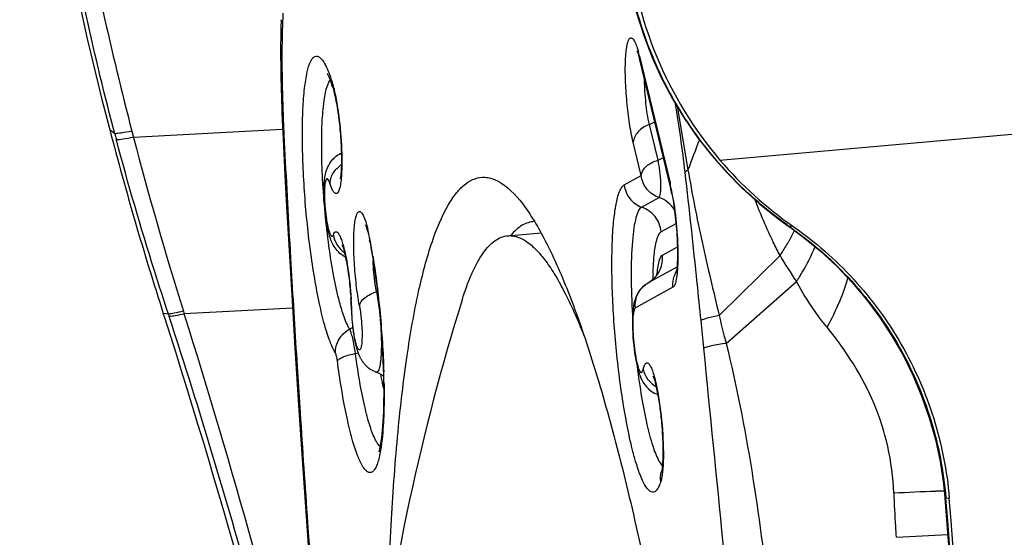
# Model space of a CAD drawing. Units: millimetres. Extents: x 0 to 841, y 0 to 594.
# Drawn here: x 300 to 303, y 133 to 135 of the extents above; entities that cross this region are included whole.
import ezdxf

# ---------------------------------------------------------------- set-up
doc = ezdxf.new("R2010")
doc.units = ezdxf.units.MM
doc.header["$LTSCALE"] = 46.255
doc.layers.add('607087453-000_CL', color=7, linetype='CONTINUOUS')
doc.layers.add('RS0834_M4X10_8_CL', color=7, linetype='CONTINUOUS')

msp = doc.modelspace()

# ---------------------------------------------------------------- linework, layer by layer
at = {"layer": '607087453-000_CL', "color": 9, "linetype": 'CONTINUOUS'}
for p, q in [((302.2501, 134.2302), (307.9742, 134.7372)), ((301.9952, 134.5759), (301.9988, 134.564)), ((302.0023, 134.5502), (302.0963, 134.16)), ((300.9028, 134.4494), (300.903, 134.4417)), ((302.1179, 134.3959), (302.1514, 134.2005)), ((302.0594, 134.23), (302.0329, 134.3402)), ((300.3869, 134.3115), (300.3716, 134.3239)), ((300.3869, 134.3115), (300.3829, 134.3268)), ((300.3869, 134.3115), (300.392, 134.2924)), ((300.4397, 134.3192), (300.4447, 134.3002)), ((300.9037, 134.3247), (300.4447, 134.3002)), ((302.0076, 134.1825), (301.9827, 134.2857)), ((301.9554, 134.1539), (302.0076, 134.1825)), ((302.0089, 134.0856), (302.0626, 134.1151)), ((302.1147, 134.0338), (302.0691, 134.0088)), ((302.4702, 134.0202), (302.4716, 134.0196)), ((302.4716, 134.0196), (302.4724, 134.0195)), ((300.9256, 133.9729), (300.9281, 133.9295)), ((302.0727, 133.9375), (302.119, 133.9629)), ((302.2472, 133.7516), (302.4349, 133.9361)), ((302.1176, 133.9002), (302.0287, 133.8515)), ((302.2692, 133.6655), (302.4856, 133.856)), ((302.1053, 133.8384), (301.9896, 133.775)), ((300.5986, 133.7643), (300.6011, 133.7561)), ((300.9341, 133.7739), (300.6011, 133.7561)), ((300.552, 133.7558), (300.5364, 133.7576)), ((300.552, 133.7558), (300.5546, 133.7481)), ((300.946, 133.6318), (300.9484, 133.5945)), ((300.9484, 133.5945), (300.9504, 133.5628)), ((300.9504, 133.5628), (300.9555, 133.4834)), ((300.9555, 133.4834), (300.9576, 133.4517)), ((302.9454, 133.1897), (302.956, 133.1887)), ((300.9807, 133.1118), (300.9837, 133.0693))]:
    msp.add_line(p, q, dxfattribs=at)
at = {"layer": '607087453-000_CL', "color": 7, "linetype": 'CONTINUOUS'}
for p, q in [((300.8989, 134.6616), (300.8989, 134.6629)), ((302.0024, 134.542), (302.0032, 134.5387)), ((302.0973, 134.1479), (302.0032, 134.5387)), ((300.8984, 134.4895), (300.8993, 134.4485)), ((301.0482, 134.4734), (301.0504, 134.4765)), ((300.8993, 134.4485), (300.9, 134.4242)), ((300.9, 134.4242), (300.9014, 134.3797)), ((300.9014, 134.3797), (300.9025, 134.3526)), ((300.9025, 134.3526), (300.9041, 134.3169)), ((300.9041, 134.3168), (300.9108, 134.1846)), ((300.9108, 134.1846), (300.9161, 134.0868)), ((300.9161, 134.0868), (300.9237, 133.9514)), ((302.4234, 134.0541), (302.4552, 134.0309)), ((302.4551, 134.0309), (302.4702, 134.0202)), ((302.461, 134.0277), (302.4708, 134.0267)), ((302.4702, 134.0202), (302.5053, 133.9941)), ((301.173, 133.9761), (301.1767, 133.9552)), ((300.9237, 133.9514), (300.9338, 133.7788)), ((300.9338, 133.7788), (300.9417, 133.6519)), ((301.1156, 133.7685), (301.1156, 133.7659)), ((301.1156, 133.7659), (301.1158, 133.7623)), ((301.1158, 133.7623), (301.1159, 133.7601)), ((301.1159, 133.7601), (301.1161, 133.7559)), ((300.5409, 133.7438), (300.5364, 133.7576)), ((301.1161, 133.7559), (301.1162, 133.7543)), ((301.1162, 133.7543), (301.1164, 133.7509)), ((301.1164, 133.7509), (301.1167, 133.7461)), ((301.1167, 133.7461), (301.1171, 133.7401)), ((301.1171, 133.7401), (301.1179, 133.7308)), ((301.1179, 133.7308), (301.1187, 133.7223)), ((301.1187, 133.7223), (301.119, 133.7201)), ((301.119, 133.7201), (301.1192, 133.7179)), ((301.1192, 133.7179), (301.1196, 133.7146)), ((301.1196, 133.7146), (301.12, 133.7112)), ((301.12, 133.7112), (301.1204, 133.7078)), ((301.1204, 133.7078), (301.1209, 133.7043)), ((301.1209, 133.7043), (301.1214, 133.7007)), ((301.1214, 133.7007), (301.1218, 133.6982)), ((301.1218, 133.6982), (301.1221, 133.6957)), ((301.1221, 133.6957), (301.1225, 133.6932)), ((301.1225, 133.6932), (301.1229, 133.6906)), ((301.1229, 133.6906), (301.1234, 133.6879)), ((301.1234, 133.6879), (301.1239, 133.6851)), ((301.1239, 133.6851), (301.1244, 133.6822)), ((301.1244, 133.6822), (301.1249, 133.6793)), ((301.1249, 133.6793), (301.1254, 133.6764)), ((301.1254, 133.6764), (301.126, 133.6734)), ((301.126, 133.6734), (301.1266, 133.6705)), ((301.1266, 133.6705), (301.1273, 133.6675)), ((300.9417, 133.6519), (300.9529, 133.4751)), ((301.1273, 133.6675), (301.1279, 133.6646)), ((301.2117, 133.6339), (301.2127, 133.6115)), ((300.9529, 133.4751), (300.965, 133.2942)), ((300.965, 133.2942), (300.9751, 133.1475)), ((302.0703, 133.271), (302.0685, 133.2658)), ((302.0703, 133.2709), (302.0702, 133.2706)), ((302.072, 133.2594), (302.0702, 133.2489)), ((302.0703, 133.2707), (302.0704, 133.271)), ((302.0735, 133.2715), (302.072, 133.2594)), ((300.9751, 133.1475), (300.9917, 132.915))]:
    msp.add_line(p, q, dxfattribs=at)
for points in [[(301.9554, 134.8821), (301.9616, 134.8332), (301.9748, 134.7596), (301.9925, 134.6875), (302.0144, 134.6172), (302.0404, 134.5489), (302.0703, 134.4827), (302.1039, 134.419), (302.141, 134.3579), (302.1814, 134.2995), (302.2248, 134.2441)], [(300.8988, 134.6615), (300.8983, 134.6407), (300.8978, 134.6123), (300.8976, 134.5824), (300.8976, 134.5519), (300.8979, 134.5207), (300.8984, 134.4895)], [(301.9958, 134.5645), (301.9956, 134.5649), (301.9951, 134.5658), (301.9951, 134.5658), (301.9954, 134.5649), (301.9961, 134.5632), (301.9971, 134.5605), (301.9983, 134.5569), (301.9996, 134.5526), (302.001, 134.5476), (302.0024, 134.542)], [(302.2248, 134.2441), (302.271, 134.1917), (302.3197, 134.1425), (302.3706, 134.0966), (302.4234, 134.0541)], [(302.5053, 133.9941), (302.5587, 133.9502), (302.6095, 133.903), (302.6572, 133.8529), (302.7015, 133.8003), (302.7426, 133.745), (302.7804, 133.6871), (302.8147, 133.6271), (302.8451, 133.565), (302.8718, 133.5011), (302.8945, 133.4357), (302.9131, 133.3689), (302.9276, 133.3011), (302.9381, 133.2324), (302.9423, 133.191)], [(301.1767, 133.9552), (301.1797, 133.9379), (301.183, 133.9169), (301.1865, 133.894), (301.1899, 133.8694), (301.1934, 133.8425)], [(302.0592, 133.8824), (302.0595, 133.8835), (302.0599, 133.8852), (302.06, 133.8858), (302.0598, 133.8852), (302.0592, 133.8835), (302.0579, 133.8808), (302.0557, 133.8771), (302.0527, 133.8726), (302.0486, 133.8675), (302.0432, 133.862), (302.0364, 133.8565), (302.0287, 133.8514)], [(302.0287, 133.8514), (302.0199, 133.8457), (302.0119, 133.8388), (302.0049, 133.8312), (301.999, 133.823), (301.9942, 133.8144)], [(301.1934, 133.8425), (301.1967, 133.8149), (301.1998, 133.7871)], [(301.9942, 133.8144), (301.9904, 133.8059), (301.9875, 133.7975), (301.9854, 133.7891), (301.9837, 133.7806), (301.9824, 133.7719), (301.9815, 133.7628), (301.9808, 133.7532), (301.9804, 133.7431)], [(301.1998, 133.7871), (301.2026, 133.7588), (301.205, 133.7315), (301.2071, 133.7057), (301.2089, 133.6811)], [(301.9804, 133.7431), (301.9803, 133.7323), (301.9804, 133.721), (301.9808, 133.7092), (301.9814, 133.697), (301.9822, 133.6846), (301.9832, 133.6723), (301.9845, 133.66), (301.9859, 133.648), (301.9874, 133.6365), (301.9892, 133.6254), (301.991, 133.6149)], [(301.2089, 133.6811), (301.2104, 133.6572), (301.2117, 133.6339)], [(301.1279, 133.6646), (301.1282, 133.6632), (301.1286, 133.6617), (301.1289, 133.6603), (301.1293, 133.6588), (301.1296, 133.6574), (301.13, 133.6559), (301.1304, 133.6545), (301.1308, 133.653), (301.1312, 133.6516), (301.1315, 133.6502), (301.132, 133.6488)], [(301.132, 133.6488), (301.1324, 133.6473), (301.1328, 133.6459), (301.1332, 133.6445), (301.1337, 133.6431), (301.1341, 133.6417), (301.1346, 133.6403), (301.1351, 133.6389), (301.1356, 133.6374), (301.1361, 133.636), (301.1366, 133.6346), (301.1372, 133.6331), (301.1378, 133.6317), (301.1384, 133.6302), (301.139, 133.6288), (301.1397, 133.6273), (301.1403, 133.6258), (301.141, 133.6243), (301.1418, 133.6227), (301.1426, 133.6212), (301.1434, 133.6196), (301.1443, 133.618), (301.1452, 133.6164), (301.1462, 133.6147), (301.1473, 133.613), (301.1484, 133.6113), (301.1496, 133.6095), (301.1509, 133.6077), (301.1523, 133.6059), (301.1537, 133.604), (301.1553, 133.6022), (301.1569, 133.6004), (301.1586, 133.5985), (301.1604, 133.5967), (301.1623, 133.5949), (301.1642, 133.5931)], [(301.2127, 133.6115), (301.2136, 133.5896), (301.2142, 133.5683), (301.2146, 133.5476), (301.2148, 133.5276), (301.2149, 133.5084), (301.2147, 133.4899), (301.2143, 133.4723), (301.2138, 133.4555), (301.2131, 133.4396), (301.2123, 133.4246), (301.2113, 133.4106), (301.2102, 133.3974), (301.209, 133.3853), (301.2077, 133.3742), (301.2063, 133.3641), (301.2048, 133.3551), (301.2034, 133.3472), (301.2019, 133.3404), (301.2005, 133.3349), (301.1996, 133.3317)], [(301.991, 133.6149), (301.9929, 133.605), (301.9949, 133.5957), (301.997, 133.5872), (301.9992, 133.5793), (302.0015, 133.572), (302.004, 133.565)], [(301.1642, 133.5931), (301.1663, 133.5914), (301.1685, 133.5897), (301.1707, 133.588), (301.1731, 133.5864), (301.1755, 133.5849), (301.178, 133.5834), (301.1806, 133.5819), (301.1833, 133.5806), (301.1861, 133.5793), (301.189, 133.5782), (301.1912, 133.5773)], [(301.1912, 133.5773), (301.1925, 133.5769), (301.1998, 133.5737), (301.2064, 133.5701), (301.2121, 133.5662), (301.2143, 133.5645)], [(302.004, 133.565), (302.0069, 133.5581), (302.0102, 133.5514), (302.014, 133.5447), (302.0184, 133.5381), (302.0237, 133.5315), (302.0302, 133.5249)], [(302.0302, 133.5249), (302.0384, 133.5183), (302.0481, 133.5123), (302.0591, 133.5075)], [(302.9424, 133.1897), (302.9602, 132.9637), (302.9775, 132.7114), (302.9921, 132.4581), (303.0039, 132.2032), (303.013, 131.9468), (303.0191, 131.6891), (303.0222, 131.4304), (303.0224, 131.1706), (303.0201, 130.9392)]]:
    msp.add_lwpolyline(points, dxfattribs=at)
for centre, radius, start, end in [((310.4286, 136.9484), 10.3939, 186.13591, 194.62565), ((300.6472, 134.3231), 0.4313, 17.9903, 19.5095), ((310.5752, 136.9871), 10.5454, 194.62797, 197.83311), ((301.0365, 134.322), 0.0846, 299.8613, 304.7375), ((301.136, 134.1382), 0.0929, 123.6762, 127.2463), ((303.1557, 135.0028), 1.1904, 220.4659, 235.1082), ((301.6563, 134.042), 0.4536, 12.0459, 13.5014), ((301.5213, 134.0131), 0.5916, 10.8026, 12.0596), ((301.6617, 134.1383), 0.6306, 181.9127, 188.155), ((300.5385, 133.858), 0.6454, 10.5343, 11.2485), ((303.188, 133.8463), 1.1445, 178.362, 179.1773), ((300.0984, 133.736), 1.0177, 1.8284, 3.7527), ((279.2723, 126.9182), 22.337, 13.10095, 17.79274)]:
    msp.add_arc(centre, radius, start, end, dxfattribs=at)
at = {"layer": '607087453-000_CL', "color": 9, "linetype": 'CONTINUOUS'}
for centre, radius, start, end in [((303.2642, 134.5671), 2.3623, 177.1902, 177.7917), ((303.4534, 134.5598), 2.5517, 177.7909, 178.3473), ((301.577, 134.4468), 0.4378, 13.6743, 15.5348), ((305.388, 134.5566), 4.4865, 180.5732, 181.1737), ((306.4056, 134.5768), 5.5043, 181.1667, 181.3261), ((309.0187, 134.641), 8.1182, 181.40643, 181.74008), ((298.0182, 133.7138), 4.1524, 6.6245, 9.5739), ((305.13, 134.5209), 4.2276, 181.714, 181.9731), ((305.2846, 134.5263), 4.3823, 181.9732, 182.2253), ((305.5634, 134.5374), 4.6613, 182.2292, 182.8301), ((301.9878, 134.4534), 0.1218, 291.7317, 300.2651), ((345.2076, 136.4983), 44.354, 182.83153, 183.26411), ((311.9408, 137.3128), 11.8844, 194.68467, 197.37298), ((330.5872, 123.4286), 30.4076, 159.06627, 159.25261), ((302.0143, 134.3431), 0.1218, 291.7541, 300.2909), ((301.4878, 134.0162), 0.6252, 11.79, 13.2962), ((301.3429, 133.986), 0.7733, 9.1758, 11.7857), ((300.6179, 133.8841), 0.5638, 11.9212, 13.4697), ((303.1374, 134.9899), 1.1762, 234.5731, 234.8927), ((305.8154, 138.72), 5.768, 234.43989, 234.57984), ((300.4571, 133.85), 0.7282, 10.6124, 11.934), ((299.3724, 133.6491), 1.8314, 9.7745, 10.54), ((298.7664, 133.5437), 2.4464, 9.1803, 9.798), ((359.0451, 137.2827), 58.2137, 183.302199, 183.595753), ((303.5237, 134.5688), 1.2593, 210.1637, 214.4758), ((301.9855, 133.9273), 0.0873, 299.7071, 306.1107), ((301.9851, 133.9278), 0.0879, 306.1092, 311.4389), ((301.1434, 133.9785), 0.1617, 287.7678, 288.8022), ((300.0236, 133.7287), 1.0938, 2.0798, 3.8642), ((300.1229, 133.7325), 0.9945, 1.7751, 2.0675), ((277.4975, 126.532), 24.2067, 13.83912, 17.36351), ((280.4264, 131.5196), 21.8779, 5.58986, 5.81314), ((301.0649, 133.7934), 0.0953, 298.2608, 305.0381), ((301.0668, 133.9452), 0.3167, 281.1528, 282.6456), ((302.2714, 133.7732), 1.0857, 190.7459, 192.558), ((298.8381, 133.5047), 2.3781, 0.878, 1.7628), ((302.0358, 133.7216), 0.8445, 192.6174, 193.5518), ((368.679, 137.8818), 67.8662, 183.742808, 184.030389), ((302.136, 133.2506), 0.0687, 162.9889, 165.0764), ((303.5527, 116.8801), 16.3418, 92.23775, 92.68999), ((303.2387, 124.7172), 8.4985, 92.012, 92.18552), ((280.3088, 131.281), 22.7169, 359.13592, 4.81642), ((365.8368, 137.6679), 65.016, 184.05598, 184.709352), ((301.0256, 166.8004), 33.7789, 272.99964, 273.2685)]:
    msp.add_arc(centre, radius, start, end, dxfattribs=at)
at = {"layer": '607087453-000_CL', "color": 7, "linetype": 'CONTINUOUS'}
msp.add_ellipse((281.1472, 131.2572), major_axis=(1.3809, 22.1086), ratio=0.988108, start_param=-1.523597, end_param=-1.421848, dxfattribs=at)
at = {"layer": '607087453-000_CL', "color": 9, "linetype": 'CONTINUOUS'}
for points, knots in [([(300.3829, 134.3268), (300.3189, 134.5717), (300.2399, 134.945), (300.1645, 135.3865), (300.1293, 135.6437), (300.1156, 135.7746), (300.1097, 135.8391)], [0, 0, 0, 0, 0.493691, 0.74352, 0.873584, 1, 1, 1, 1]), ([(300.1543, 135.837), (300.1617, 135.7717), (300.1775, 135.6403), (300.2155, 135.3822), (300.2935, 134.9395), (300.3758, 134.5653), (300.4397, 134.3192)], [0, 0, 0, 0, 0.12752, 0.256908, 0.506446, 1, 1, 1, 1]), ([(302.4556, 134.0315), (302.3876, 134.0799), (302.2608, 134.1919), (302.1096, 134.3959), (302.004, 134.6279), (301.9679, 134.7944), (301.9587, 134.8784)], [0, 0, 0, 0, 0.248113, 0.498245, 0.748978, 1, 1, 1, 1]), ([(300.9028, 134.6334), (300.9025, 134.6237), (300.9016, 134.5831), (300.9015, 134.5426), (300.9018, 134.5117)], [0, 0, 0, 0, 0.239583, 1, 1, 1, 1]), ([(301.9827, 134.2857), (301.9782, 134.3045), (301.9706, 134.3458), (301.963, 134.41), (301.9593, 134.4657), (301.9585, 134.5085), (301.959, 134.5367), (301.9606, 134.561), (301.9631, 134.5806), (301.9661, 134.5936), (301.9693, 134.6011), (301.9716, 134.6046), (301.9743, 134.6068), (301.9788, 134.6071), (301.9845, 134.6013), (301.99, 134.5908), (301.9934, 134.5814), (301.9952, 134.5759)], [0, 0, 0, 0, 0.159209, 0.344217, 0.531038, 0.617573, 0.695731, 0.763065, 0.81756, 0.857827, 0.872527, 0.883818, 0.892357, 0.89976, 0.919299, 0.952246, 1, 1, 1, 1]), ([(301.0664, 133.6359), (301.0596, 133.6469), (301.0472, 133.6753), (301.0314, 133.7262), (301.0159, 133.7912), (300.9958, 133.8978), (300.9769, 134.044), (300.9664, 134.1933), (300.9641, 134.3086), (300.9656, 134.3839), (300.9701, 134.4475), (300.9775, 134.4967), (300.9861, 134.5282), (300.9954, 134.5441), (301.0025, 134.5505), (301.0112, 134.5513), (301.0194, 134.5463), (301.0272, 134.5373), (301.0318, 134.5295), (301.0343, 134.525)], [0, 0, 0, 0, 0.039522, 0.094687, 0.163892, 0.244564, 0.427836, 0.616638, 0.704005, 0.782134, 0.848099, 0.899577, 0.935186, 0.94718, 0.956007, 0.963465, 0.972259, 0.984197, 1, 1, 1, 1]), ([(301.0343, 134.525), (301.0354, 134.5228), (301.0405, 134.5127), (301.0448, 134.5022), (301.0479, 134.4939)], [0, 0, 0, 0, 0.221116, 1, 1, 1, 1]), ([(301.0479, 134.4939), (301.0485, 134.4923), (301.051, 134.4857), (301.0533, 134.479), (301.0549, 134.4739)], [0, 0, 0, 0, 0.239199, 1, 1, 1, 1]), ([(301.0549, 134.4739), (301.0556, 134.472), (301.0581, 134.4636), (301.0604, 134.4551), (301.062, 134.4485)], [0, 0, 0, 0, 0.22825, 1, 1, 1, 1]), ([(302.0328, 134.3402), (302.0276, 134.3616), (302.0213, 134.4074), (302.0181, 134.4534), (302.018, 134.4774)], [0, 0, 0, 0, 0.479714, 1, 1, 1, 1]), ([(301.062, 134.4485), (301.0625, 134.4461), (301.0649, 134.4359), (301.067, 134.4256), (301.0685, 134.4177)], [0, 0, 0, 0, 0.234956, 1, 1, 1, 1]), ([(300.9004, 134.4086), (300.9006, 134.405), (300.9017, 134.4001), (300.9037, 134.3956), (300.9043, 134.3945)], [0, 0, 0, 0, 0.738973, 1, 1, 1, 1]), ([(301.0685, 134.4177), (301.0748, 134.3837), (301.0833, 134.3153), (301.0866, 134.2464), (301.086, 134.2122)], [0, 0, 0, 0, 0.503129, 1, 1, 1, 1]), ([(302.0329, 134.3402), (302.0198, 134.335), (301.9971, 134.3212), (301.9837, 134.2968), (301.9828, 134.2852)], [0, 0, 0, 0, 0.549848, 1, 1, 1, 1]), ([(300.4397, 134.3192), (300.4288, 134.3171), (300.4113, 134.3141), (300.3936, 134.3116), (300.3869, 134.3115)], [0, 0, 0, 0, 0.625712, 1, 1, 1, 1]), ([(300.9041, 134.3168), (300.9042, 134.3143), (300.9053, 134.3109), (300.9072, 134.3081), (300.9078, 134.3073)], [0, 0, 0, 0, 0.728522, 1, 1, 1, 1]), ([(300.4447, 134.3002), (300.4338, 134.2981), (300.4163, 134.295), (300.3986, 134.2925), (300.392, 134.2924)], [0, 0, 0, 0, 0.62572, 1, 1, 1, 1]), ([(300.552, 133.7558), (300.5375, 133.8001), (300.4803, 133.9778), (300.428, 134.157), (300.392, 134.2924)], [0, 0, 0, 0, 0.249737, 1, 1, 1, 1]), ([(302.0076, 134.1825), (302.0086, 134.1933), (302.019, 134.2096), (302.0395, 134.223), (302.0525, 134.2281), (302.0594, 134.23)], [0, 0, 0, 0, 0.440366, 0.707342, 1, 1, 1, 1]), ([(302.0626, 134.1151), (302.0641, 134.1159), (302.0658, 134.121), (302.0673, 134.1298), (302.0681, 134.1433), (302.068, 134.1659), (302.0657, 134.1954), (302.062, 134.2191), (302.0594, 134.23)], [0, 0, 0, 0, 0.042412, 0.123585, 0.240429, 0.384698, 0.709828, 1, 1, 1, 1]), ([(301.086, 134.2122), (301.0857, 134.1957), (301.0847, 134.1731), (301.0804, 134.1469), (301.0775, 134.1371), (301.0756, 134.1333)], [0, 0, 0, 0, 0.620418, 0.843112, 1, 1, 1, 1]), ([(302.1514, 134.2005), (302.1505, 134.1998), (302.1474, 134.1976), (302.1445, 134.195), (302.1429, 134.1928)], [0, 0, 0, 0, 0.290671, 1, 1, 1, 1]), ([(302.1918, 133.7355), (302.1879, 133.7739), (302.1723, 133.9264), (302.1561, 134.0789), (302.1429, 134.1928)], [0, 0, 0, 0, 0.251806, 1, 1, 1, 1]), ([(302.1515, 134.2005), (302.1642, 134.126), (302.1935, 133.9757), (302.23, 133.8271), (302.2474, 133.7516)], [0, 0, 0, 0, 0.493939, 1, 1, 1, 1]), ([(301.0602, 134.1334), (301.0592, 134.1349), (301.0548, 134.1428), (301.0517, 134.1514), (301.0494, 134.1583)], [0, 0, 0, 0, 0.19619, 1, 1, 1, 1]), ([(301.9391, 134.1288), (301.9411, 134.1344), (301.9451, 134.1437), (301.9518, 134.1519), (301.9554, 134.1539)], [0, 0, 0, 0, 0.593086, 1, 1, 1, 1]), ([(301.9554, 134.1539), (301.9569, 134.1389), (301.9687, 134.1092), (301.9948, 134.0906), (302.0089, 134.0856)], [0, 0, 0, 0, 0.500632, 1, 1, 1, 1]), ([(302.0626, 134.1151), (302.0482, 134.1198), (302.0216, 134.1378), (302.0092, 134.1675), (302.0076, 134.1825)], [0, 0, 0, 0, 0.501207, 1, 1, 1, 1]), ([(301.0756, 134.1333), (301.0748, 134.1316), (301.0731, 134.1286), (301.0663, 134.1252), (301.0622, 134.1305), (301.0602, 134.1334)], [0, 0, 0, 0, 0.288053, 0.487131, 1, 1, 1, 1]), ([(302.068, 133.2402), (302.0664, 133.235), (302.0632, 133.226), (302.0571, 133.215), (302.0502, 133.2078), (302.0414, 133.206), (302.033, 133.2104), (302.0252, 133.2189), (302.0171, 133.2317), (302.0051, 133.2568), (301.9907, 133.2987), (301.9747, 133.3598), (301.9597, 133.4336), (301.9462, 133.517), (301.9347, 133.607), (301.9231, 133.7293), (301.917, 133.8484), (301.9175, 133.9595), (301.921, 134.0285), (301.9275, 134.0839), (301.9344, 134.1159), (301.9391, 134.1288)], [0, 0, 0, 0, 0.016277, 0.028759, 0.038006, 0.045489, 0.053928, 0.065314, 0.080442, 0.09954, 0.149491, 0.214016, 0.290912, 0.377346, 0.47002, 0.565375, 0.749367, 0.831, 0.901508, 0.958486, 1, 1, 1, 1]), ([(302.1102, 134.0763), (302.1048, 134.0852), (302.0909, 134.1012), (302.0724, 134.1116), (302.0626, 134.1151)], [0, 0, 0, 0, 0.500911, 1, 1, 1, 1]), ([(302.1063, 134.1093), (302.1116, 134.0767), (302.1187, 134.0125), (302.1211, 133.948), (302.1203, 133.9167)], [0, 0, 0, 0, 0.513524, 1, 1, 1, 1]), ([(302.4349, 133.9361), (302.4278, 133.9497), (302.3997, 134.0058), (302.3751, 134.0636), (302.358, 134.1078)], [0, 0, 0, 0, 0.24478, 1, 1, 1, 1]), ([(301.1402, 133.7815), (301.1363, 133.8026), (301.1298, 133.8468), (301.1249, 133.9023), (301.1228, 133.9469), (301.1224, 133.9778), (301.1231, 134.0055), (301.1248, 134.0292), (301.1275, 134.048), (301.1306, 134.0604), (301.1339, 134.0673), (301.1363, 134.0704), (301.1391, 134.072), (301.1423, 134.0717), (301.1453, 134.0695), (301.1497, 134.0641), (301.1583, 134.0464), (301.163, 134.0289), (301.1662, 134.0155)], [0, 0, 0, 0, 0.179485, 0.371489, 0.464391, 0.551167, 0.629055, 0.695582, 0.748796, 0.787424, 0.80125, 0.811746, 0.819843, 0.827482, 0.836927, 0.849443, 0.885216, 1, 1, 1, 1]), ([(302.0089, 134.0856), (302.0047, 134.0833), (301.9973, 134.0721), (301.9902, 134.0502), (301.9842, 134.0185), (301.9779, 133.9597), (301.9756, 133.8696), (301.9783, 133.7933), (301.9807, 133.7518)], [0, 0, 0, 0, 0.042682, 0.110535, 0.20546, 0.326194, 0.632764, 1, 1, 1, 1]), ([(301.06, 134), (301.0609, 134.0025), (301.0625, 134.0065), (301.0683, 134.0105), (301.0743, 134.0067), (301.0788, 133.9993), (301.084, 133.9879), (301.089, 133.9725), (301.0941, 133.9534), (301.0971, 133.9395), (301.0986, 133.932)], [0, 0, 0, 0, 0.081372, 0.132315, 0.18604, 0.272555, 0.398934, 0.564516, 0.766408, 1, 1, 1, 1]), ([(302.4625, 133.9802), (302.4641, 133.983), (302.4701, 133.9939), (302.4758, 134.0051), (302.4796, 134.0134)], [0, 0, 0, 0, 0.259527, 1, 1, 1, 1]), ([(302.4724, 134.0195), (302.539, 133.9722), (302.6628, 133.8621), (302.8086, 133.6611), (302.9073, 133.4334), (302.9386, 133.2711), (302.9454, 133.1897)], [0, 0, 0, 0, 0.249111, 0.50056, 0.751138, 1, 1, 1, 1]), ([(302.4349, 133.9361), (302.4375, 133.9398), (302.4471, 133.9542), (302.4562, 133.969), (302.4625, 133.9802)], [0, 0, 0, 0, 0.259879, 1, 1, 1, 1]), ([(302.4856, 133.856), (302.4917, 133.8654), (302.5131, 133.9), (302.5321, 133.9361), (302.5431, 133.9634)], [0, 0, 0, 0, 0.276409, 1, 1, 1, 1]), ([(300.9245, 133.9369), (300.9245, 133.9363), (300.925, 133.9335), (300.9266, 133.9311), (300.9281, 133.9295)], [0, 0, 0, 0, 0.230055, 1, 1, 1, 1]), ([(301.0986, 133.932), (301.1005, 133.9222), (301.108, 133.8793), (301.1127, 133.8359), (301.1149, 133.8024)], [0, 0, 0, 0, 0.229545, 1, 1, 1, 1]), ([(301.1815, 133.934), (301.1909, 133.8755), (301.2055, 133.757), (301.2132, 133.6379), (301.2151, 133.5779)], [0, 0, 0, 0, 0.496627, 1, 1, 1, 1]), ([(301.1927, 133.8244), (301.1913, 133.8319), (301.1862, 133.8639), (301.1833, 133.8962), (301.1824, 133.9209)], [0, 0, 0, 0, 0.234635, 1, 1, 1, 1]), ([(302.0727, 133.9375), (302.0702, 133.9361), (302.0658, 133.9297), (302.0588, 133.9095), (302.0565, 133.8906), (302.0551, 133.8764)], [0, 0, 0, 0, 0.132298, 0.340328, 1, 1, 1, 1]), ([(302.1203, 133.9167), (302.12, 133.9065), (302.1191, 133.8884), (302.1163, 133.8646), (302.1125, 133.8485), (302.108, 133.8402), (302.1053, 133.8384)], [0, 0, 0, 0, 0.376996, 0.674767, 0.880753, 1, 1, 1, 1]), ([(301.9896, 133.775), (301.9881, 133.7899), (301.9938, 133.8211), (302.0158, 133.8441), (302.0287, 133.8515)], [0, 0, 0, 0, 0.501841, 1, 1, 1, 1]), ([(302.5797, 133.7152), (302.571, 133.7258), (302.5363, 133.7704), (302.506, 133.8184), (302.4856, 133.856)], [0, 0, 0, 0, 0.243298, 1, 1, 1, 1]), ([(302.5797, 133.7151), (302.5939, 133.7411), (302.6184, 133.7906), (302.6373, 133.8426), (302.6438, 133.8673)], [0, 0, 0, 0, 0.536728, 1, 1, 1, 1]), ([(301.1402, 133.7815), (301.1417, 133.7911), (301.1584, 133.8107), (301.1798, 133.8203), (301.1927, 133.8244)], [0, 0, 0, 0, 0.417343, 1, 1, 1, 1]), ([(301.1927, 133.8244), (301.1977, 133.7968), (301.2033, 133.7544), (301.2071, 133.6983), (301.208, 133.6586), (301.2071, 133.6288), (301.2051, 133.6086), (301.2033, 133.5969), (301.2011, 133.5878), (301.1985, 133.5814), (301.1953, 133.5772), (301.1923, 133.5769), (301.1913, 133.5773)], [0, 0, 0, 0, 0.332083, 0.504813, 0.665171, 0.801696, 0.857911, 0.904785, 0.941687, 0.968551, 0.986404, 1, 1, 1, 1]), ([(300.5986, 133.7643), (300.5891, 133.7621), (300.5737, 133.7587), (300.5581, 133.7561), (300.552, 133.7558)], [0, 0, 0, 0, 0.615629, 1, 1, 1, 1]), ([(301.119, 133.7297), (301.1187, 133.7325), (301.1177, 133.7437), (301.1171, 133.755), (301.1168, 133.7633)], [0, 0, 0, 0, 0.2546, 1, 1, 1, 1]), ([(301.1402, 133.7815), (301.1409, 133.7777), (301.1436, 133.7614), (301.1455, 133.745), (301.1465, 133.7324)], [0, 0, 0, 0, 0.232659, 1, 1, 1, 1]), ([(301.9896, 133.775), (301.9884, 133.7741), (301.9863, 133.7705), (301.983, 133.759), (301.9814, 133.7369), (301.9816, 133.7044), (301.9843, 133.6675), (301.989, 133.6317), (301.9941, 133.6051), (301.9991, 133.5887), (302.002, 133.5815), (302.0046, 133.5778), (302.0065, 133.5758), (302.0087, 133.5758), (302.0095, 133.5764)], [0, 0, 0, 0, 0.022022, 0.057582, 0.174445, 0.340273, 0.528653, 0.711124, 0.863136, 0.919923, 0.960574, 0.974738, 0.985172, 1, 1, 1, 1]), ([(300.6011, 133.7561), (300.5917, 133.754), (300.5763, 133.7508), (300.5606, 133.7483), (300.5546, 133.7481)], [0, 0, 0, 0, 0.614708, 1, 1, 1, 1]), ([(301.044, 131.985), (300.9748, 132.282), (300.8619, 132.7256), (300.6929, 133.3118), (300.6021, 133.6031), (300.5546, 133.7481)], [0, 0, 0, 0, 0.499835, 0.74997, 1, 1, 1, 1]), ([(301.1244, 133.6895), (301.1238, 133.6927), (301.1216, 133.706), (301.12, 133.7194), (301.119, 133.7297)], [0, 0, 0, 0, 0.236179, 1, 1, 1, 1]), ([(301.1465, 133.7324), (301.1473, 133.723), (301.1483, 133.7053), (301.1484, 133.6841), (301.1476, 133.6693), (301.1467, 133.6606), (301.1454, 133.6537), (301.1438, 133.649), (301.1419, 133.6457), (301.1386, 133.6455), (301.1362, 133.6485), (301.1325, 133.6554), (301.1283, 133.6696), (301.1257, 133.6821), (301.1244, 133.6895)], [0, 0, 0, 0, 0.205662, 0.388474, 0.465484, 0.530251, 0.58135, 0.618096, 0.6413, 0.657684, 0.681318, 0.718456, 0.835214, 1, 1, 1, 1]), ([(302.2472, 133.7516), (302.2351, 133.7491), (302.2188, 133.7456), (302.2005, 133.7398), (302.1941, 133.737), (302.1918, 133.7355)], [0, 0, 0, 0, 0.643053, 0.85872, 1, 1, 1, 1]), ([(302.2473, 133.7516), (302.2525, 133.73), (302.2595, 133.7012), (302.2673, 133.6727), (302.2692, 133.6655)], [0, 0, 0, 0, 0.748876, 1, 1, 1, 1]), ([(301.0665, 133.6356), (301.0659, 133.6503), (301.0739, 133.6808), (301.0967, 133.7024), (301.11, 133.7095)], [0, 0, 0, 0, 0.493612, 1, 1, 1, 1]), ([(301.128, 133.6345), (301.1259, 133.6502), (301.1223, 133.6718), (301.1155, 133.6966), (301.112, 133.706), (301.11, 133.7095)], [0, 0, 0, 0, 0.615686, 0.843963, 1, 1, 1, 1]), ([(302.7857, 133.2039), (302.7833, 133.2523), (302.771, 133.3465), (302.7143, 133.5252), (302.638, 133.6437), (302.5797, 133.7151)], [0, 0, 0, 0, 0.259418, 0.505938, 1, 1, 1, 1]), ([(302.2692, 133.6655), (302.254, 133.6631), (302.2339, 133.6598), (302.211, 133.6544), (302.2031, 133.652), (302.2003, 133.6506)], [0, 0, 0, 0, 0.652381, 0.866679, 1, 1, 1, 1]), ([(302.2797, 132.8484), (302.2732, 132.9157), (302.247, 133.1831), (302.2199, 133.4505), (302.2003, 133.6507)], [0, 0, 0, 0, 0.251614, 1, 1, 1, 1]), ([(302.2692, 133.6655), (302.3009, 133.5361), (302.3522, 133.2716), (302.387, 133.0047), (302.4016, 132.8695)], [0, 0, 0, 0, 0.494928, 1, 1, 1, 1]), ([(301.0724, 133.6113), (301.0717, 133.6163), (301.0701, 133.6246), (301.0679, 133.6329), (301.0664, 133.6359)], [0, 0, 0, 0, 0.597158, 1, 1, 1, 1]), ([(301.0724, 133.6113), (301.0736, 133.6139), (301.0797, 133.6188), (301.098, 133.6276), (301.1153, 133.632), (301.128, 133.6345)], [0, 0, 0, 0, 0.142197, 0.363635, 1, 1, 1, 1]), ([(301.0889, 133.5021), (301.0874, 133.5108), (301.0812, 133.5471), (301.0759, 133.5835), (301.0724, 133.6113)], [0, 0, 0, 0, 0.24033, 1, 1, 1, 1]), ([(301.1901, 133.367), (301.183, 133.3805), (301.1706, 133.4148), (301.1548, 133.475), (301.14, 133.5503), (301.1318, 133.6052), (301.128, 133.6345)], [0, 0, 0, 0, 0.165083, 0.395025, 0.678496, 1, 1, 1, 1]), ([(300.9449, 133.6005), (300.9449, 133.5999), (300.9454, 133.5976), (300.947, 133.5957), (300.9484, 133.5945)], [0, 0, 0, 0, 0.222286, 1, 1, 1, 1]), ([(301.995, 133.5948), (301.999, 133.5629), (302.0075, 133.503), (302.0232, 133.421), (302.0401, 133.356), (302.0536, 133.3191), (302.0613, 133.305)], [0, 0, 0, 0, 0.323303, 0.608426, 0.838194, 1, 1, 1, 1]), ([(302.0095, 133.5764), (302.0107, 133.5772), (302.0125, 133.5806), (302.0135, 133.584), (302.0141, 133.5861)], [0, 0, 0, 0, 0.394287, 1, 1, 1, 1]), ([(302.0141, 133.5861), (302.0159, 133.5751), (302.0254, 133.5534), (302.0432, 133.5381), (302.0534, 133.5324)], [0, 0, 0, 0, 0.487813, 1, 1, 1, 1]), ([(301.2159, 133.5412), (301.2164, 133.5077), (301.216, 133.4468), (301.212, 133.3859), (301.2085, 133.3588)], [0, 0, 0, 0, 0.550647, 1, 1, 1, 1]), ([(301.2053, 133.3367), (301.2041, 133.3291), (301.2014, 133.3154), (301.1964, 133.297), (301.1908, 133.2829), (301.1846, 133.273), (301.1772, 133.2671), (301.1684, 133.2672), (301.1604, 133.2729), (301.1483, 133.2878), (301.1342, 133.3183), (301.1183, 133.3667), (301.1026, 133.4298), (301.0934, 133.4766), (301.0889, 133.5021)], [0, 0, 0, 0, 0.068395, 0.125024, 0.169875, 0.203598, 0.228465, 0.250305, 0.277136, 0.313578, 0.420559, 0.574031, 0.769367, 1, 1, 1, 1]), ([(300.9541, 133.4572), (300.9541, 133.4567), (300.9546, 133.4545), (300.9562, 133.4528), (300.9576, 133.4517)], [0, 0, 0, 0, 0.218094, 1, 1, 1, 1]), ([(301.2036, 133.3481), (301.2024, 133.3491), (301.197, 133.3547), (301.193, 133.3615), (301.1901, 133.367)], [0, 0, 0, 0, 0.200994, 1, 1, 1, 1]), ([(301.2085, 133.3588), (301.2083, 133.3569), (301.2073, 133.3495), (301.2062, 133.3421), (301.2053, 133.3367)], [0, 0, 0, 0, 0.261154, 1, 1, 1, 1]), ([(302.0613, 133.305), (302.0622, 133.3033), (302.0656, 133.2976), (302.0695, 133.2921), (302.0729, 133.2888)], [0, 0, 0, 0, 0.29322, 1, 1, 1, 1]), ([(302.7932, 133.0678), (302.7926, 133.079), (302.7899, 133.1244), (302.7875, 133.1698), (302.7858, 133.2039)], [0, 0, 0, 0, 0.24789, 1, 1, 1, 1]), ([(302.9455, 133.1884), (302.945, 133.1884), (302.9441, 133.1887), (302.9425, 133.189), (302.9424, 133.1897)], [0, 0, 0, 0, 0.396966, 1, 1, 1, 1]), ([(300.9803, 133.0733), (300.9803, 133.073), (300.9808, 133.0712), (300.9824, 133.07), (300.9837, 133.0693)], [0, 0, 0, 0, 0.202248, 1, 1, 1, 1])]:
    msp.add_open_spline(points, degree=3, knots=knots, dxfattribs=at)
at = {"layer": '607087453-000_CL', "color": 7, "linetype": 'CONTINUOUS'}
for points, knots in [([(301.9665, 134.9107), (301.9772, 134.7866), (302.0379, 134.5409), (302.1695, 134.3247), (302.2501, 134.2302)], [0, 0, 0, 0, 0.500779, 1, 1, 1, 1]), ([(301.0415, 134.4962), (301.0411, 134.4965), (301.0401, 134.4978), (301.0413, 134.4962), (301.0422, 134.4946), (301.044, 134.4912), (301.0461, 134.4867), (301.0496, 134.4786), (301.0521, 134.4719), (301.0538, 134.4671)], [0, 0, 0, 0, 0.043782, 0.060354, 0.12659, 0.235184, 0.380982, 0.558926, 1, 1, 1, 1]), ([(301.0791, 133.7928), (301.0722, 133.8187), (301.0599, 133.8759), (301.0399, 134.0018), (301.0274, 134.1346), (301.0233, 134.2645), (301.0247, 134.3481), (301.0306, 134.4136), (301.0379, 134.4507), (301.0437, 134.4645)], [0, 0, 0, 0, 0.11878, 0.258781, 0.563923, 0.708447, 0.834401, 0.933515, 1, 1, 1, 1]), ([(301.0437, 134.4645), (301.044, 134.4654), (301.0454, 134.4684), (301.0469, 134.4714), (301.0482, 134.4734)], [0, 0, 0, 0, 0.273655, 1, 1, 1, 1]), ([(301.0575, 134.4565), (301.058, 134.4549), (301.0604, 134.447), (301.0624, 134.439), (301.0639, 134.4327)], [0, 0, 0, 0, 0.205212, 1, 1, 1, 1]), ([(301.0639, 134.4327), (301.0679, 134.4151), (301.0746, 134.3762), (301.0815, 134.3161), (301.085, 134.2562), (301.0849, 134.2174), (301.0839, 134.1999)], [0, 0, 0, 0, 0.231351, 0.503986, 0.77457, 1, 1, 1, 1]), ([(301.0432, 134.2096), (301.0449, 134.2134), (301.0534, 134.229), (301.0668, 134.242), (301.0785, 134.2487)], [0, 0, 0, 0, 0.240639, 1, 1, 1, 1]), ([(301.0846, 134.2474), (301.0837, 134.2482), (301.0818, 134.2496), (301.0794, 134.2492), (301.0785, 134.2487)], [0, 0, 0, 0, 0.54509, 1, 1, 1, 1]), ([(301.0314, 134.1172), (301.0309, 134.1312), (301.031, 134.1577), (301.0345, 134.1842), (301.0381, 134.196)], [0, 0, 0, 0, 0.530585, 1, 1, 1, 1]), ([(301.0496, 134.1578), (301.0497, 134.168), (301.0561, 134.1893), (301.0709, 134.2054), (301.0797, 134.2122)], [0, 0, 0, 0, 0.477958, 1, 1, 1, 1]), ([(301.0839, 134.1999), (301.0838, 134.1969), (301.0831, 134.1879), (301.0822, 134.1788), (301.081, 134.1728)], [0, 0, 0, 0, 0.327263, 1, 1, 1, 1]), ([(301.0494, 134.1583), (301.0485, 134.161), (301.0466, 134.1655), (301.0443, 134.1707), (301.0401, 134.1733), (301.0369, 134.1695), (301.0353, 134.1639), (301.0337, 134.1551), (301.0328, 134.1437), (301.0323, 134.1299), (301.0325, 134.1144), (301.0336, 134.0918), (301.0361, 134.0639), (301.0408, 134.0339), (301.0451, 134.0156), (301.0477, 134.008)], [0, 0, 0, 0, 0.046681, 0.077555, 0.094522, 0.112636, 0.144764, 0.192657, 0.255293, 0.330524, 0.415571, 0.507247, 0.696339, 0.869227, 1, 1, 1, 1]), ([(301.2268, 132.8219), (301.2294, 132.9224), (301.2367, 133.1132), (301.2562, 133.3823), (301.2832, 133.6165), (301.3172, 133.8127), (301.3576, 133.9682), (301.3987, 134.0708), (301.4369, 134.1287), (301.4647, 134.1573), (301.4947, 134.1746), (301.5162, 134.1777), (301.5263, 134.1772)], [0, 0, 0, 0, 0.209529, 0.397636, 0.561965, 0.700546, 0.812108, 0.896463, 0.929051, 0.956082, 0.97896, 1, 1, 1, 1]), ([(301.5263, 134.1772), (301.5322, 134.1768), (301.5586, 134.1724), (301.582, 134.1571), (301.5977, 134.1436)], [0, 0, 0, 0, 0.221191, 1, 1, 1, 1]), ([(301.5977, 134.1436), (301.6239, 134.1211), (301.6745, 134.0551), (301.7411, 133.9289), (301.8092, 133.7602), (301.8775, 133.5513), (301.9451, 133.3047), (302.0368, 132.9128), (302.1395, 132.3583), (302.2402, 131.639), (302.3169, 130.8803), (302.3652, 130.1263), (302.3773, 129.6299), (302.377, 129.3902)], [0, 0, 0, 0, 0.021304, 0.050568, 0.088005, 0.133364, 0.186145, 0.24568, 0.3817, 0.533915, 0.693734, 0.852084, 1, 1, 1, 1]), ([(302.1024, 134.1239), (302.1068, 134.1011), (302.1135, 134.0534), (302.1183, 133.9938), (302.1194, 133.9474), (302.1191, 133.9183), (302.1174, 133.897), (302.1161, 133.8856), (302.1151, 133.8819)], [0, 0, 0, 0, 0.286388, 0.594329, 0.73635, 0.85933, 0.953057, 1, 1, 1, 1]), ([(302.0691, 134.0088), (302.0674, 134.0257), (302.0542, 134.0591), (302.0249, 134.08), (302.0089, 134.0856)], [0, 0, 0, 0, 0.500636, 1, 1, 1, 1]), ([(301.0417, 134.0238), (301.0413, 134.0258), (301.0397, 134.0341), (301.0383, 134.0425), (301.0374, 134.0488)], [0, 0, 0, 0, 0.241152, 1, 1, 1, 1]), ([(301.6788, 134.0408), (301.6657, 134.0402), (301.6373, 134.0306), (301.6162, 134.0103), (301.606, 133.9983)], [0, 0, 0, 0, 0.453941, 1, 1, 1, 1]), ([(301.0716, 133.9514), (301.0669, 133.9567), (301.052, 133.9787), (301.0454, 134.0049), (301.0417, 134.0238)], [0, 0, 0, 0, 0.26727, 1, 1, 1, 1]), ([(301.0477, 134.008), (301.0487, 134.0052), (301.0501, 134.0016), (301.0526, 133.9976), (301.0541, 133.9959), (301.0559, 133.9952), (301.0585, 133.9964), (301.0594, 133.9985), (301.06, 134)], [0, 0, 0, 0, 0.39708, 0.536466, 0.638316, 0.712053, 0.783166, 1, 1, 1, 1]), ([(301.1593, 134.03), (301.1591, 134.0302), (301.1579, 134.0327), (301.1604, 134.027), (301.1611, 134.0252)], [0, 0, 0, 0, 0.114556, 1, 1, 1, 1]), ([(301.1611, 134.0252), (301.1619, 134.0227), (301.1661, 134.0092), (301.1692, 133.9953), (301.1715, 133.9839)], [0, 0, 0, 0, 0.181328, 1, 1, 1, 1]), ([(302.0569, 133.9885), (302.0584, 133.9931), (302.0612, 134.0005), (302.0663, 134.0073), (302.0691, 134.0088)], [0, 0, 0, 0, 0.603793, 1, 1, 1, 1]), ([(302.4748, 134.0264), (302.5426, 133.9791), (302.6683, 133.869), (302.8161, 133.6666), (302.9167, 133.4364), (302.949, 133.2717), (302.956, 133.1887)], [0, 0, 0, 0, 0.249071, 0.498806, 0.749167, 1, 1, 1, 1]), ([(301.06, 134), (301.0614, 133.9894), (301.0692, 133.9684), (301.0846, 133.9523), (301.0936, 133.9461)], [0, 0, 0, 0, 0.494019, 1, 1, 1, 1]), ([(302.044, 133.879), (302.0446, 133.9007), (302.0468, 133.9374), (302.0523, 133.9741), (302.0569, 133.9885)], [0, 0, 0, 0, 0.589748, 1, 1, 1, 1]), ([(301.097, 133.9314), (301.0946, 133.9327), (301.0852, 133.9381), (301.0769, 133.9454), (301.0716, 133.9514)], [0, 0, 0, 0, 0.254851, 1, 1, 1, 1]), ([(301.0882, 133.966), (301.0877, 133.9668), (301.0863, 133.9696), (301.0878, 133.9661), (301.0889, 133.9631), (301.0909, 133.9567), (301.093, 133.949), (301.0954, 133.9396), (301.0977, 133.929), (301.1009, 133.9128), (301.1046, 133.8906), (301.1085, 133.8624), (301.1116, 133.8328), (301.1132, 133.8127), (301.1139, 133.8026)], [0, 0, 0, 0, 0.016884, 0.02366, 0.048078, 0.085715, 0.133859, 0.190617, 0.254592, 0.324629, 0.479206, 0.647466, 0.823067, 1, 1, 1, 1]), ([(301.0976, 133.7348), (301.096, 133.7389), (301.0888, 133.7579), (301.0831, 133.7774), (301.0791, 133.7928)], [0, 0, 0, 0, 0.21646, 1, 1, 1, 1]), ([(301.1099, 133.7096), (301.1089, 133.7113), (301.1042, 133.7194), (301.1004, 133.728), (301.0976, 133.7348)], [0, 0, 0, 0, 0.215204, 1, 1, 1, 1]), ([(302.0141, 133.5861), (302.015, 133.5901), (302.0166, 133.5955), (302.0197, 133.6015), (302.022, 133.6043), (302.0248, 133.6056), (302.0277, 133.6051), (302.0305, 133.6031), (302.0347, 133.5981), (302.0397, 133.5881), (302.0453, 133.5724), (302.0509, 133.552), (302.0543, 133.5369), (302.0559, 133.5286)], [0, 0, 0, 0, 0.113977, 0.155096, 0.186653, 0.211585, 0.235807, 0.26566, 0.304816, 0.415602, 0.570799, 0.767393, 1, 1, 1, 1]), ([(302.0445, 133.5636), (302.0444, 133.5638), (302.0441, 133.5643), (302.0447, 133.5635), (302.0451, 133.5616), (302.0466, 133.558), (302.049, 133.5502), (302.0524, 133.5377), (302.0563, 133.5198), (302.0602, 133.4989), (302.0638, 133.4757), (302.067, 133.4511), (302.0706, 133.417), (302.0736, 133.3755), (302.0749, 133.3301), (302.0736, 133.2957), (302.0718, 133.277), (302.0703, 133.2709)], [0, 0, 0, 0, 0.002154, 0.002358, 0.009052, 0.022608, 0.04138, 0.091336, 0.154127, 0.226569, 0.306158, 0.390644, 0.477874, 0.651904, 0.810973, 0.936576, 1, 1, 1, 1]), ([(302.0559, 133.5286), (302.0635, 133.4909), (302.0731, 133.4151), (302.0767, 133.3387), (302.0754, 133.3008)], [0, 0, 0, 0, 0.503565, 1, 1, 1, 1]), ([(302.0754, 133.3008), (302.0753, 133.2982), (302.0749, 133.2884), (302.0742, 133.2786), (302.0735, 133.2715)], [0, 0, 0, 0, 0.268547, 1, 1, 1, 1]), ([(302.0702, 133.2489), (302.07, 133.2481), (302.0694, 133.2452), (302.0686, 133.2423), (302.068, 133.2402)], [0, 0, 0, 0, 0.270393, 1, 1, 1, 1])]:
    msp.add_open_spline(points, degree=3, knots=knots, dxfattribs=at)
at = {"layer": '607087453-000_CL', "color": 9, "linetype": 'CONTINUOUS'}
for points in [[(302.0032, 134.5387), (302.0023, 134.5425), (302.002, 134.5465), (302.0023, 134.5504)], [(300.8986, 134.481), (300.8987, 134.4755), (300.9002, 134.4698), (300.9025, 134.4647)], [(302.0964, 134.1597), (302.0961, 134.1558), (302.0964, 134.1518), (302.0973, 134.1479)], [(302.4552, 134.0309), (302.457, 134.0296), (302.4589, 134.0285), (302.461, 134.0277)], [(301.173, 133.9761), (301.1725, 133.9786), (301.1725, 133.9811), (301.1729, 133.9836)], [(302.0658, 133.8929), (302.0718, 133.9067), (302.0742, 133.9225), (302.0727, 133.9375)], [(302.0433, 133.8619), (302.0529, 133.8703), (302.0608, 133.8812), (302.0658, 133.8929)], [(302.1054, 133.8385), (302.1037, 133.8549), (302.1076, 133.8727), (302.1161, 133.887)], [(301.1156, 133.7685), (301.1156, 133.7669), (301.1161, 133.7653), (301.1168, 133.7639)], [(302.068, 133.2402), (302.0666, 133.2495), (302.0671, 133.2592), (302.0695, 133.2683)]]:
    msp.add_open_spline(points, degree=3, dxfattribs=at)
at = {"layer": '607087453-000_CL', "color": 7, "linetype": 'CONTINUOUS'}
for points in [[(301.0549, 134.4742), (301.0548, 134.4682), (301.0557, 134.4622), (301.0575, 134.4565)], [(301.0381, 134.196), (301.0395, 134.2007), (301.0411, 134.2052), (301.0432, 134.2096)]]:
    msp.add_open_spline(points, degree=3, dxfattribs=at)
at = {"layer": 'RS0834_M4X10_8_CL', "color": 7, "linetype": 'CONTINUOUS'}
msp.add_line((301.5967, 133.9971), (301.6993, 134.0062), dxfattribs=at)
msp.add_arc((308.1393, 131.7157), 7.0002, 162.68279, 173.11506, dxfattribs=at)
for points, knots in [([(301.4563, 133.7994), (301.461, 133.8144), (301.4704, 133.8425), (301.4862, 133.8815), (301.5026, 133.915), (301.5198, 133.9429), (301.5377, 133.9653), (301.5564, 133.9821), (301.576, 133.9931), (301.5899, 133.9965), (301.5967, 133.9971)], [0, 0, 0, 0, 0.184579, 0.349951, 0.496517, 0.625036, 0.736824, 0.834044, 0.920113, 1, 1, 1, 1]), ([(301.5967, 133.9971), (301.6011, 133.9975), (301.6103, 133.9974), (301.6242, 133.9946), (301.6383, 133.9892), (301.6524, 133.9811), (301.6667, 133.9706), (301.6812, 133.9574), (301.6957, 133.9418), (301.7162, 133.9164), (301.7419, 133.8782), (301.7718, 133.8242), (301.8021, 133.7606), (301.8214, 133.7146), (301.8311, 133.6901)], [0, 0, 0, 0, 0.033329, 0.067847, 0.104623, 0.144539, 0.188277, 0.236344, 0.289109, 0.346836, 0.47782, 0.630213, 0.804298, 1, 1, 1, 1])]:
    msp.add_open_spline(points, degree=3, knots=knots, dxfattribs=at)

doc.saveas('drawing.dxf')
